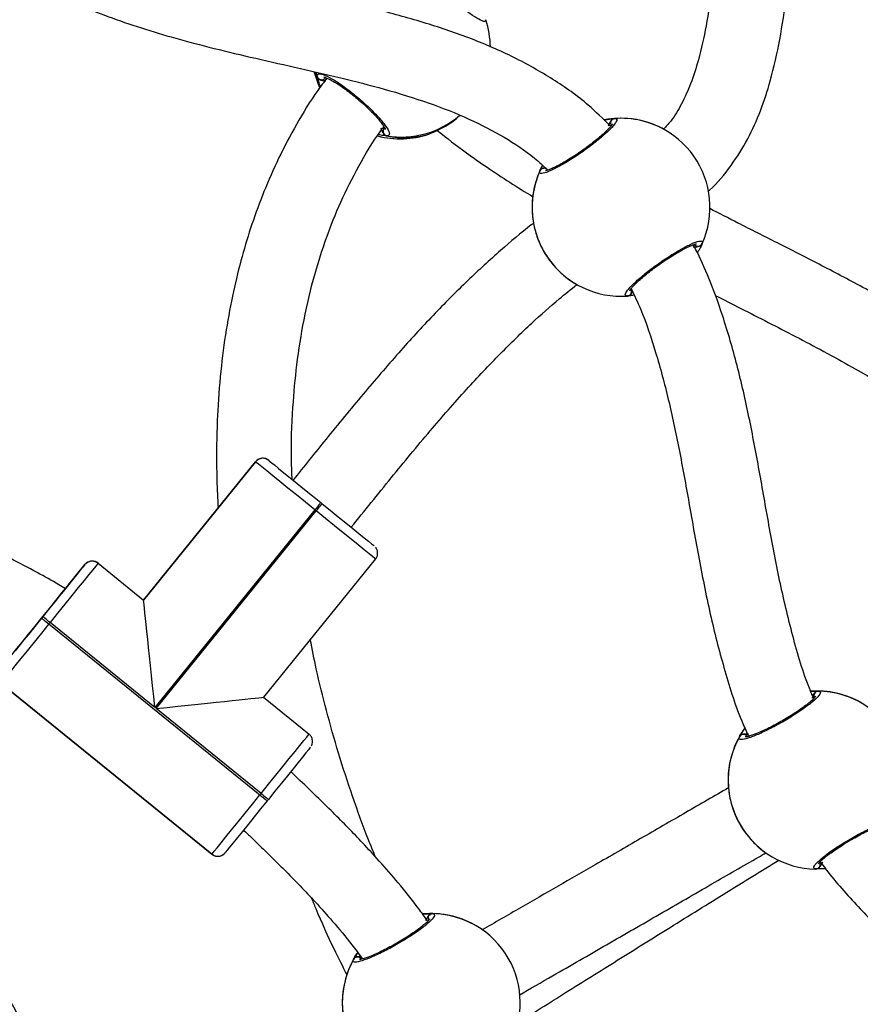
# Model space of a CAD drawing. Units: millimetres. Extents: x 602 to 2581, y 547 to 2222.
# Drawn here: x 1145 to 1163, y 1758 to 1779 of the extents above; entities that cross this region are included whole.
import ezdxf

# ---------------------------------------------------------------- set-up
doc = ezdxf.new("R2010")
doc.units = ezdxf.units.MM
doc.header["$LTSCALE"] = 80

msp = doc.modelspace()

# ---------------------------------------------------------------- linework, layer by layer
at = {"color": 7, "linetype": 'Continuous', "lineweight": 25}
for p, q in [((1150.965, 1777.626), (1150.935, 1777.72)), ((1158.398, 1776.487), (1158.398, 1776.487)), ((1155.721, 1775.613), (1155.78, 1775.733)), ((1155.81, 1775.676), (1155.853, 1775.682)), ((1159.1, 1773.999), (1159.057, 1773.992)), ((1156.512, 1773.188), (1156.512, 1773.188)), ((1157.681, 1773.005), (1157.7, 1773.04)), ((1149.902, 1769.45), (1149.902, 1769.45)), ((1149.902, 1769.45), (1149.902, 1769.45)), ((1149.928, 1769.432), (1149.902, 1769.45)), ((1147.255, 1766.45), (1149.647, 1769.403)), ((1149.647, 1769.403), (1147.255, 1766.45)), ((1147.255, 1766.45), (1149.647, 1769.403)), ((1149.647, 1769.403), (1149.647, 1769.403)), ((1149.647, 1769.403), (1149.647, 1769.403)), ((1151.04, 1768.532), (1151.071, 1768.507)), ((1150.914, 1768.376), (1147.496, 1764.157)), ((1147.528, 1764.132), (1150.945, 1768.351)), ((1150.945, 1768.351), (1150.914, 1768.376)), ((1145.644, 1766.764), (1146.003, 1767.207)), ((1146.003, 1767.207), (1146.003, 1767.207)), ((1146.003, 1767.207), (1146.003, 1767.207)), ((1146.257, 1767.255), (1146.257, 1767.255)), ((1146.257, 1767.255), (1146.257, 1767.255)), ((1146.284, 1767.237), (1146.257, 1767.255)), ((1146.284, 1767.237), (1147.255, 1766.45)), ((1152.211, 1767.326), (1149.82, 1764.373)), ((1145.078, 1766.064), (1145.103, 1766.096)), ((1145.258, 1765.97), (1145.233, 1765.939)), ((1145.233, 1765.939), (1149.74, 1762.288)), ((1147.496, 1764.157), (1145.258, 1765.97)), ((1148.714, 1761.022), (1144.207, 1764.672)), ((1144.207, 1764.672), (1148.714, 1761.022)), ((1161.578, 1764.451), (1161.548, 1764.405)), ((1149.82, 1764.373), (1150.791, 1763.586)), ((1149.766, 1762.319), (1147.528, 1764.132)), ((1149.74, 1762.288), (1149.766, 1762.319)), ((1149.921, 1762.193), (1149.896, 1762.162)), ((1148.714, 1761.022), (1148.714, 1761.022)), ((1148.741, 1761.003), (1148.714, 1761.022)), ((1148.741, 1761.003), (1148.741, 1761.003)), ((1160.699, 1760.956), (1160.7, 1760.956)), ((1154.344, 1759.502), (1154.344, 1759.502)), ((1151.836, 1758.831), (1151.895, 1758.835))]:
    msp.add_line(p, q, dxfattribs=at)
at = {"color": 7, "linetype": 'Continuous', "lineweight": 25, "flags": 128}
for points in [[(1150.897, 1777.726), (1150.977, 1777.485), (1151.018, 1777.39)], [(1150.898, 1777.725), (1150.977, 1777.486), (1151.016, 1777.395)], [(1150.914, 1768.376), (1150.716, 1768.537), (1150.523, 1768.694), (1150.339, 1768.842), (1150.169, 1768.98), (1150.018, 1769.102), (1149.889, 1769.207), (1149.785, 1769.291), (1149.709, 1769.352), (1149.663, 1769.39), (1149.647, 1769.403)], [(1149.928, 1769.432), (1149.942, 1769.421), (1149.983, 1769.388), (1150.05, 1769.334), (1150.141, 1769.26), (1150.254, 1769.168), (1150.387, 1769.061), (1150.535, 1768.941), (1150.696, 1768.81), (1150.866, 1768.673), (1151.04, 1768.532)], [(1151.04, 1768.532), (1151.038, 1768.529), (1151.03, 1768.52), (1151.019, 1768.506), (1151.003, 1768.486), (1150.984, 1768.463), (1150.962, 1768.436), (1150.939, 1768.407), (1150.914, 1768.376)], [(1150.945, 1768.351), (1150.97, 1768.382), (1150.993, 1768.411), (1151.015, 1768.438), (1151.034, 1768.461), (1151.05, 1768.481), (1151.061, 1768.495), (1151.069, 1768.504), (1151.071, 1768.507)], [(1151.071, 1768.507), (1151.245, 1768.366), (1151.414, 1768.229), (1151.575, 1768.098), (1151.724, 1767.978), (1151.857, 1767.87), (1151.97, 1767.779), (1152.061, 1767.705), (1152.128, 1767.651), (1152.168, 1767.618), (1152.182, 1767.607)], [(1152.211, 1767.326), (1152.196, 1767.338), (1152.149, 1767.376), (1152.074, 1767.437), (1151.97, 1767.521), (1151.841, 1767.626), (1151.69, 1767.748), (1151.52, 1767.886), (1151.337, 1768.034), (1151.143, 1768.191), (1150.945, 1768.351)], [(1145.103, 1766.096), (1145.244, 1766.269), (1145.381, 1766.439), (1145.512, 1766.6), (1145.632, 1766.749), (1145.739, 1766.881), (1145.831, 1766.995), (1145.905, 1767.086), (1145.959, 1767.153), (1145.992, 1767.193), (1146.003, 1767.207)], [(1146.284, 1767.237), (1146.271, 1767.221), (1146.234, 1767.174), (1146.172, 1767.098), (1146.088, 1766.994), (1145.984, 1766.865), (1145.861, 1766.714), (1145.724, 1766.545), (1145.575, 1766.361), (1145.419, 1766.168), (1145.258, 1765.97)], [(1146.003, 1767.207), (1145.991, 1767.193), (1145.958, 1767.153), (1145.904, 1767.086), (1145.83, 1766.995), (1145.739, 1766.882), (1145.631, 1766.749), (1145.588, 1766.696)], [(1146.058, 1767.254), (1146.03, 1767.235), (1146.003, 1767.207)], [(1145.644, 1766.764), (1145.631, 1766.748), (1145.594, 1766.703), (1145.535, 1766.63), (1145.456, 1766.532), (1145.361, 1766.414), (1145.253, 1766.281), (1145.138, 1766.139), (1145.02, 1765.993), (1144.904, 1765.85), (1144.796, 1765.717), (1144.7, 1765.599), (1144.621, 1765.501), (1144.561, 1765.427), (1144.524, 1765.381), (1144.511, 1765.365)], [(1145.59, 1766.698), (1145.595, 1766.704), (1145.632, 1766.749), (1145.634, 1766.752)], [(1145.258, 1765.97), (1145.228, 1765.994), (1145.199, 1766.018), (1145.172, 1766.04), (1145.149, 1766.059), (1145.129, 1766.074), (1145.115, 1766.086), (1145.106, 1766.093), (1145.103, 1766.096)], [(1144.177, 1764.953), (1144.188, 1764.967), (1144.222, 1765.008), (1144.276, 1765.074), (1144.349, 1765.166), (1144.441, 1765.279), (1144.549, 1765.411), (1144.669, 1765.56), (1144.8, 1765.721), (1144.937, 1765.891), (1145.078, 1766.064)], [(1145.233, 1765.939), (1145.073, 1765.74), (1144.916, 1765.547), (1144.767, 1765.364), (1144.63, 1765.194), (1144.508, 1765.043), (1144.403, 1764.914), (1144.319, 1764.81), (1144.257, 1764.734), (1144.22, 1764.688), (1144.207, 1764.672)], [(1145.078, 1766.064), (1145.081, 1766.062), (1145.09, 1766.055), (1145.104, 1766.043), (1145.123, 1766.028), (1145.147, 1766.008), (1145.174, 1765.987), (1145.203, 1765.963), (1145.233, 1765.939)], [(1149.766, 1762.319), (1149.926, 1762.517), (1150.083, 1762.71), (1150.231, 1762.894), (1150.368, 1763.064), (1150.491, 1763.215), (1150.595, 1763.344), (1150.679, 1763.448), (1150.741, 1763.524), (1150.778, 1763.57), (1150.791, 1763.586)], [(1160.094, 1763.706), (1160.038, 1763.624), (1160.009, 1763.576)], [(1150.82, 1763.305), (1150.809, 1763.291), (1150.777, 1763.25), (1150.723, 1763.183), (1150.649, 1763.092), (1150.557, 1762.979), (1150.45, 1762.846), (1150.329, 1762.698), (1150.199, 1762.537), (1150.062, 1762.367), (1149.921, 1762.193)], [(1149.766, 1762.319), (1149.796, 1762.295), (1149.825, 1762.271), (1149.852, 1762.249), (1149.875, 1762.23), (1149.895, 1762.214), (1149.909, 1762.203), (1149.918, 1762.196), (1149.921, 1762.193)], [(1148.714, 1761.022), (1148.727, 1761.037), (1148.764, 1761.084), (1148.826, 1761.16), (1148.91, 1761.263), (1149.015, 1761.392), (1149.137, 1761.544), (1149.275, 1761.713), (1149.423, 1761.897), (1149.58, 1762.09), (1149.74, 1762.288)], [(1149.896, 1762.162), (1149.755, 1761.988), (1149.618, 1761.819), (1149.487, 1761.658), (1149.367, 1761.509), (1149.259, 1761.376), (1149.167, 1761.263), (1149.094, 1761.172), (1149.039, 1761.106), (1149.006, 1761.065), (1148.995, 1761.051)], [(1149.74, 1762.288), (1149.771, 1762.263), (1149.8, 1762.24), (1149.827, 1762.218), (1149.85, 1762.199), (1149.87, 1762.183), (1149.884, 1762.172), (1149.893, 1762.165), (1149.896, 1762.162)]]:
    msp.add_lwpolyline(points, dxfattribs=at)
at = {"color": 7, "linetype": 'Continuous', "lineweight": 25}
for centre, radius, start, end in [((1152.764, 1778.236), 1.9, 0.6363, 18.5771), ((1151.059, 1777.662), 0.101, 201.0632, 318.5867), ((1152.764, 1778.235), 1.899, 260.5117, 310.6423), ((1157.455, 1774.837), 1.9, 65.8935, 100.8036), ((1157.329, 1776.633), 0.1, 95.8573, 214.1424), ((1157.455, 1774.837), 1.9, 335.8923, 94.1073), ((1152.737, 1778.199), 1.9, 255.4294, 288.5455), ((1152.738, 1778.2), 1.901, 255.4609, 288.7227), ((1152.472, 1776.461), 0.101, 140.6991, 258.2088), ((1157.456, 1774.837), 1.901, 152.0008, 184.0969), ((1157.455, 1774.837), 1.9, 155.8937, 274.1074), ((1155.811, 1775.57), 0.1, 35.9037, 154.112), ((1159.099, 1774.105), 0.0999, 215.8321, 334.1717), ((1157.581, 1773.042), 0.1, 275.8588, 34.1471), ((1149.802, 1769.277), 0.2, 50.9935, 141.0063), ((1149.802, 1769.277), 0.2, 60.2484, 141.0025), ((1149.802, 1769.277), 0.2, 60.2167, 141.0097), ((1149.82, 1769.244), 0.235, 99.4613, 137.4808), ((1149.803, 1769.278), 0.199, 60.1478, 96.0175), ((1152.056, 1767.452), 0.2, 320.9444, 30.993), ((1146.158, 1767.081), 0.2, 50.9935, 141.0063), ((1146.158, 1767.081), 0.2, 60.2484, 141.0025), ((1146.158, 1767.081), 0.2, 60.2167, 141.0097), ((1146.158, 1767.082), 0.199, 60.1395, 120.2164), ((1161.642, 1762.606), 1.9, 60.8928, 94.0266), ((1161.674, 1764.405), 0.1, 90.8742, 209.1387), ((1161.643, 1762.605), 1.9, 330.8919, 89.1081), ((1160.069, 1763.478), 0.1, 30.8698, 149.1058), ((1161.643, 1762.605), 1.9, 150.8929, 269.1071), ((1161.643, 1762.605), 1.901, 153.0143, 179.1031), ((1148.84, 1761.177), 0.2, 230.995, 320.9856), ((1161.612, 1760.806), 0.1, 270.8635, 29.1133), ((1153.401, 1757.853), 1.9, 60.8899, 95.3937), ((1153.432, 1759.652), 0.1, 90.8707, 209.1581), ((1153.401, 1757.852), 1.9, 330.8926, 89.1074), ((1153.403, 1757.852), 1.902, 145.9492, 179.0907), ((1153.401, 1757.852), 1.9, 150.8916, 269.1084), ((1151.827, 1758.725), 0.1, 30.8693, 149.1063)]:
    msp.add_arc(centre, radius, start, end, dxfattribs=at)
for centre, major_axis, ratio, start_param, end_param in [((1152.698, 1778.144), (1.496, -1.172), 0.930599, 4.075135, 4.130424), ((1152.698, 1778.144), (1.496, -1.172), 0.930599, 4.074851, 4.130424), ((1157.454, 1774.838), (1.281, 1.403), 0.999163, 0.318827, 0.811267), ((1157.454, 1774.838), (1.281, 1.403), 0.999163, 0.318827, 0.811267), ((1152.698, 1778.144), (1.496, -1.172), 0.930599, 5.20878, 5.70122), ((1152.698, 1778.144), (1.496, -1.172), 0.930599, 5.20878, 5.70122), ((1157.454, 1774.838), (1.281, 1.403), 0.999163, 1.889623, 2.382063), ((1157.454, 1774.838), (1.281, 1.403), 0.999163, 1.889623, 2.382063), ((1147.496, 1764.157), (-0.241, 2.293), 0.00021, 4.712238, 6.283034), ((1161.642, 1762.606), (1.341, 1.346), 0.999163, 0.275174, 0.767615), ((1161.642, 1762.606), (1.341, 1.346), 0.999163, 0.275174, 0.767615), ((1147.527, 1764.132), (2.293, 0.241), 0.000151, 4.712599, 6.283395), ((1161.642, 1762.606), (1.341, 1.346), 0.999163, 1.84597, 2.338411), ((1161.642, 1762.606), (1.341, 1.346), 0.999163, 1.84597, 2.338411), ((1153.4, 1757.853), (1.341, 1.346), 0.999163, 0.275174, 0.767615), ((1153.4, 1757.853), (1.341, 1.346), 0.999163, 0.275174, 0.767615), ((1153.4, 1757.853), (1.341, 1.346), 0.999163, 1.84597, 2.338411), ((1153.4, 1757.853), (1.341, 1.346), 0.999163, 1.84597, 2.338411)]:
    msp.add_ellipse(centre, major_axis=major_axis, ratio=ratio, start_param=start_param, end_param=end_param, dxfattribs=at)
for points, knots in [([(1160.261, 1783.526), (1160.223, 1783.444), (1160.072, 1783.121), (1159.871, 1782.435), (1159.67, 1781.496), (1159.53, 1780.498), (1159.411, 1779.573), (1159.285, 1778.742), (1159.134, 1778.05), (1158.958, 1777.491), (1158.759, 1777.053), (1158.566, 1776.724), (1158.416, 1776.561), (1158.364, 1776.505)], [0, 0, 0, 0, 0.0370047, 0.1455027, 0.2904709, 0.429048, 0.556565, 0.6712794, 0.7720769, 0.8453929, 0.9099233, 0.9687146, 1, 1, 1, 1]), ([(1159.308, 1775.175), (1159.319, 1775.184), (1159.512, 1775.341), (1159.809, 1775.717), (1160.174, 1776.287), (1160.446, 1776.9), (1160.676, 1777.61), (1160.856, 1778.428), (1160.995, 1779.345), (1161.114, 1780.274), (1161.233, 1781.117), (1161.377, 1781.839), (1161.511, 1782.357), (1161.626, 1782.645), (1161.667, 1782.747)], [0, 0, 0, 0, 0.00549, 0.092409, 0.175715, 0.257559, 0.340767, 0.453034, 0.568336, 0.685401, 0.801398, 0.884823, 0.959209, 1, 1, 1, 1]), ([(1157.222, 1776.578), (1157.069, 1776.728), (1156.694, 1777.097), (1156.001, 1777.585), (1155.164, 1778.056), (1154.254, 1778.449), (1153.283, 1778.779), (1152.256, 1779.061), (1151.203, 1779.31), (1150.175, 1779.539), (1149.221, 1779.761), (1148.369, 1779.984), (1147.66, 1780.198), (1147.081, 1780.4), (1146.622, 1780.579), (1146.342, 1780.707), (1146.214, 1780.765)], [0, 0, 0, 0, 0.054043, 0.132313, 0.21258, 0.295481, 0.381486, 0.470837, 0.563472, 0.653894, 0.736129, 0.81004, 0.875729, 0.922521, 0.964524, 1, 1, 1, 1]), ([(1154.561, 1778.84), (1154.563, 1778.823), (1154.569, 1778.787), (1154.468, 1778.823), (1154.293, 1778.925), (1154.06, 1779.09), (1153.8, 1779.295), (1153.543, 1779.517), (1153.316, 1779.733), (1153.142, 1779.918), (1153.042, 1780.051), (1153.022, 1780.113), (1153.055, 1780.11), (1153.067, 1780.109)], [0, 0, 0, 0, 0.084054, 0.181505, 0.278924, 0.375631, 0.471225, 0.565835, 0.660161, 0.755036, 0.850966, 0.947928, 1, 1, 1, 1]), ([(1145.411, 1779.378), (1145.536, 1779.318), (1145.862, 1779.161), (1146.432, 1778.932), (1147.118, 1778.69), (1147.867, 1778.463), (1148.673, 1778.249), (1149.553, 1778.039), (1150.494, 1777.828), (1151.45, 1777.609), (1152.411, 1777.365), (1153.33, 1777.082), (1154.191, 1776.746), (1154.945, 1776.353), (1155.513, 1775.985), (1155.799, 1775.719), (1155.893, 1775.632)], [0, 0, 0, 0, 0.037188, 0.096798, 0.164012, 0.231579, 0.306, 0.386839, 0.473484, 0.563643, 0.648949, 0.738437, 0.820347, 0.895598, 0.965701, 1, 1, 1, 1]), ([(1150.965, 1777.626), (1150.966, 1777.651), (1150.967, 1777.701), (1151.083, 1777.682), (1151.268, 1777.593), (1151.507, 1777.438), (1151.771, 1777.237), (1152.027, 1777.014), (1152.25, 1776.792), (1152.416, 1776.596), (1152.506, 1776.447), (1152.514, 1776.369), (1152.47, 1776.364), (1152.451, 1776.362)], [0, 0, 0, 0, 0.094782, 0.189567, 0.284315, 0.378381, 0.471352, 0.563375, 0.655123, 0.747394, 0.840699, 0.935009, 1, 1, 1, 1]), ([(1151.171, 1777.596), (1151.105, 1777.508), (1150.867, 1777.192), (1150.521, 1776.62), (1150.138, 1775.898), (1149.825, 1775.185), (1149.566, 1774.485), (1149.349, 1773.772), (1149.164, 1773.019), (1149.01, 1772.201), (1148.895, 1771.315), (1148.833, 1770.477), (1148.812, 1769.702), (1148.816, 1769.045), (1148.837, 1768.614), (1148.846, 1768.414)], [0, 0, 0, 0, 0.033956, 0.1222383, 0.2063545, 0.286586, 0.3631128, 0.4377144, 0.5175968, 0.6037354, 0.696309, 0.7954887, 0.8653526, 0.9377455, 1, 1, 1, 1]), ([(1150.965, 1777.626), (1150.97, 1777.615), (1150.98, 1777.592), (1151.007, 1777.568), (1151.032, 1777.558), (1151.046, 1777.555), (1151.048, 1777.555)], [0, 0, 0, 0, 0.315947, 0.631966, 0.943152, 1, 1, 1, 1]), ([(1151.048, 1777.555), (1151.037, 1777.558), (1151.014, 1777.563), (1150.987, 1777.586), (1150.971, 1777.608), (1150.966, 1777.622), (1150.965, 1777.626)], [0, 0, 0, 0, 0.299392, 0.598032, 0.906119, 1, 1, 1, 1]), ([(1151.04, 1777.419), (1151.036, 1777.426), (1151.012, 1777.473), (1150.991, 1777.54), (1150.972, 1777.599), (1150.966, 1777.621), (1150.965, 1777.626)], [0, 0, 0, 0, 0.077193, 0.479354, 0.895205, 1, 1, 1, 1]), ([(1151.048, 1777.555), (1151.068, 1777.548), (1151.106, 1777.536), (1151.135, 1777.536), (1151.148, 1777.535)], [0, 0, 0, 0, 0.538551, 1, 1, 1, 1]), ([(1151.148, 1777.535), (1151.126, 1777.536), (1151.097, 1777.538), (1151.058, 1777.551), (1151.048, 1777.555)], [0, 0, 0, 0, 0.737132, 1, 1, 1, 1]), ([(1151.103, 1777.617), (1151.104, 1777.617), (1151.109, 1777.617), (1151.144, 1777.608), (1151.202, 1777.585), (1151.285, 1777.542), (1151.387, 1777.481), (1151.504, 1777.403), (1151.63, 1777.311), (1151.76, 1777.209), (1151.889, 1777.1), (1152.013, 1776.988), (1152.126, 1776.877), (1152.226, 1776.771), (1152.308, 1776.675), (1152.37, 1776.593), (1152.406, 1776.534), (1152.419, 1776.5), (1152.419, 1776.499), (1152.419, 1776.499)], [0, 0, 0, 0, 0.037391, 0.084299, 0.13982, 0.199935, 0.26419, 0.329305, 0.395469, 0.461343, 0.52746, 0.593442, 0.659383, 0.72548, 0.79117, 0.856477, 0.920048, 0.969879, 1, 1, 1, 1]), ([(1153.348, 1776.4), (1153.39, 1776.416), (1153.476, 1776.449), (1153.708, 1776.569), (1153.9, 1776.688), (1153.997, 1776.786), (1154.01, 1776.8)], [0, 0, 0, 0, 0.304515, 0.612897, 0.947896, 1, 1, 1, 1]), ([(1157.319, 1776.732), (1157.341, 1776.728), (1157.385, 1776.719), (1157.331, 1776.62), (1157.193, 1776.47), (1156.978, 1776.281), (1156.716, 1776.079), (1156.436, 1775.887), (1156.167, 1775.725), (1155.939, 1775.609), (1155.779, 1775.552), (1155.707, 1775.557), (1155.717, 1775.597), (1155.721, 1775.613)], [0, 0, 0, 0, 0.094785, 0.18957, 0.284313, 0.378379, 0.471353, 0.563378, 0.655122, 0.747391, 0.840701, 0.935012, 1, 1, 1, 1]), ([(1157.271, 1776.618), (1157.271, 1776.619), (1157.272, 1776.621), (1157.263, 1776.603), (1157.239, 1776.57), (1157.19, 1776.514), (1157.118, 1776.441), (1157.023, 1776.356), (1156.91, 1776.261), (1156.783, 1776.162), (1156.648, 1776.063), (1156.508, 1775.966), (1156.369, 1775.877), (1156.236, 1775.796), (1156.113, 1775.729), (1156.006, 1775.676), (1155.924, 1775.641), (1155.87, 1775.623), (1155.843, 1775.62), (1155.845, 1775.62), (1155.846, 1775.62)], [0, 0, 0, 0, 0.01157, 0.051059, 0.100685, 0.158687, 0.22081, 0.286077, 0.351699, 0.417806, 0.484059, 0.550202, 0.616589, 0.682816, 0.749072, 0.814877, 0.879781, 0.934784, 0.982044, 1, 1, 1, 1]), ([(1157.092, 1776.7), (1157.105, 1776.703), (1157.162, 1776.717), (1157.234, 1776.724), (1157.293, 1776.731), (1157.315, 1776.732), (1157.319, 1776.732)], [0, 0, 0, 0, 0.118331, 0.502558, 0.899914, 1, 1, 1, 1]), ([(1157.23, 1776.67), (1157.219, 1776.651), (1157.198, 1776.617), (1157.191, 1776.588), (1157.188, 1776.575)], [0, 0, 0, 0, 0.538656, 1, 1, 1, 1]), ([(1157.188, 1776.575), (1157.193, 1776.596), (1157.201, 1776.626), (1157.224, 1776.661), (1157.23, 1776.67)], [0, 0, 0, 0, 0.737072, 1, 1, 1, 1]), ([(1157.23, 1776.67), (1157.235, 1776.68), (1157.246, 1776.7), (1157.275, 1776.721), (1157.3, 1776.731), (1157.315, 1776.732), (1157.319, 1776.732)], [0, 0, 0, 0, 0.298846, 0.597708, 0.906232, 1, 1, 1, 1]), ([(1150.43, 1769.026), (1150.424, 1769.157), (1150.401, 1769.67), (1150.434, 1770.488), (1150.523, 1771.494), (1150.675, 1772.45), (1150.888, 1773.355), (1151.156, 1774.195), (1151.463, 1774.963), (1151.852, 1775.727), (1152.164, 1776.264), (1152.367, 1776.529), (1152.389, 1776.558)], [0, 0, 0, 0, 0.049961, 0.195204, 0.311023, 0.43356, 0.562337, 0.662871, 0.766804, 0.874396, 0.986213, 1, 1, 1, 1]), ([(1152.451, 1776.362), (1152.413, 1776.364), (1152.37, 1776.365), (1152.284, 1776.39), (1152.275, 1776.393)], [0, 0, 0, 0, 0.893686, 1, 1, 1, 1]), ([(1152.333, 1776.529), (1152.337, 1776.507), (1152.343, 1776.478), (1152.363, 1776.442), (1152.368, 1776.433)], [0, 0, 0, 0, 0.73718, 1, 1, 1, 1]), ([(1152.368, 1776.433), (1152.359, 1776.452), (1152.34, 1776.487), (1152.335, 1776.515), (1152.333, 1776.529)], [0, 0, 0, 0, 0.538523, 1, 1, 1, 1]), ([(1152.368, 1776.433), (1152.373, 1776.422), (1152.382, 1776.401), (1152.408, 1776.377), (1152.433, 1776.366), (1152.448, 1776.363), (1152.451, 1776.362)], [0, 0, 0, 0, 0.299234, 0.59787, 0.906375, 1, 1, 1, 1]), ([(1152.429, 1776.37), (1152.425, 1776.371), (1152.409, 1776.376), (1152.388, 1776.395), (1152.373, 1776.417), (1152.369, 1776.431), (1152.368, 1776.433)], [0, 0, 0, 0, 0.135221, 0.534542, 0.928195, 1, 1, 1, 1]), ([(1153.526, 1776.478), (1153.733, 1776.318), (1154.082, 1776.046), (1154.603, 1775.683), (1155.077, 1775.368), (1155.407, 1775.164), (1155.573, 1775.061)], [0, 0, 0, 0, 0.315092, 0.532234, 0.765056, 1, 1, 1, 1]), ([(1158.398, 1776.487), (1158.367, 1776.504), (1158.305, 1776.538), (1158.255, 1776.561), (1158.235, 1776.57), (1158.231, 1776.572)], [0, 0, 0, 0, 0.438595, 0.885477, 1, 1, 1, 1]), ([(1155.734, 1775.633), (1155.736, 1775.637), (1155.745, 1775.65), (1155.769, 1775.666), (1155.794, 1775.675), (1155.808, 1775.676), (1155.81, 1775.676)], [0, 0, 0, 0, 0.1351446, 0.5348862, 0.9284945, 1, 1, 1, 1]), ([(1165.953, 1770.998), (1165.825, 1771.102), (1165.387, 1771.458), (1164.591, 1771.982), (1163.606, 1772.584), (1162.637, 1773.122), (1161.703, 1773.613), (1160.812, 1774.068), (1160.031, 1774.46), (1159.55, 1774.707), (1159.349, 1774.81)], [0, 0, 0, 0, 0.06458, 0.221814, 0.373212, 0.518367, 0.656739, 0.787816, 0.911172, 1, 1, 1, 1]), ([(1155.588, 1774.498), (1155.571, 1774.486), (1155.328, 1774.303), (1154.856, 1773.897), (1154.153, 1773.256), (1153.429, 1772.525), (1152.686, 1771.714), (1151.926, 1770.83), (1151.178, 1769.918), (1150.683, 1769.302), (1150.449, 1769.01)], [0, 0, 0, 0, 0.008303, 0.121386, 0.247628, 0.387056, 0.530518, 0.685376, 0.851135, 1, 1, 1, 1]), ([(1155.56, 1774.701), (1155.563, 1774.659), (1155.57, 1774.573), (1155.618, 1774.322), (1155.724, 1774.03), (1155.893, 1773.738), (1156.098, 1773.497), (1156.31, 1773.313), (1156.456, 1773.219), (1156.511, 1773.188), (1156.512, 1773.188)], [0, 0, 0, 0, 0.142518, 0.286876, 0.443661, 0.591798, 0.724657, 0.856205, 0.998509, 1, 1, 1, 1]), ([(1157.591, 1772.942), (1157.569, 1772.947), (1157.526, 1772.956), (1157.58, 1773.055), (1157.718, 1773.205), (1157.932, 1773.393), (1158.195, 1773.595), (1158.476, 1773.787), (1158.744, 1773.949), (1158.972, 1774.065), (1159.132, 1774.122), (1159.204, 1774.118), (1159.194, 1774.078), (1159.189, 1774.061)], [0, 0, 0, 0, 0.094786, 0.189568, 0.28431, 0.378381, 0.471359, 0.563382, 0.655119, 0.747399, 0.840702, 0.93501, 1, 1, 1, 1]), ([(1157.64, 1773.056), (1157.64, 1773.056), (1157.639, 1773.053), (1157.647, 1773.07), (1157.671, 1773.104), (1157.719, 1773.159), (1157.791, 1773.231), (1157.886, 1773.317), (1157.999, 1773.411), (1158.125, 1773.51), (1158.26, 1773.61), (1158.4, 1773.706), (1158.539, 1773.796), (1158.673, 1773.876), (1158.795, 1773.944), (1158.902, 1773.998), (1158.986, 1774.033), (1159.04, 1774.051), (1159.067, 1774.055), (1159.065, 1774.055), (1159.065, 1774.055)], [0, 0, 0, 0, 0.010959, 0.050244, 0.099689, 0.157597, 0.219638, 0.28492, 0.350491, 0.416607, 0.482831, 0.548963, 0.61534, 0.681571, 0.747844, 0.81366, 0.878625, 0.933816, 0.981233, 1, 1, 1, 1]), ([(1158.996, 1773.992), (1159.019, 1773.99), (1159.049, 1773.987), (1159.09, 1773.996), (1159.1, 1773.999)], [0, 0, 0, 0, 0.737013, 1, 1, 1, 1]), ([(1161.573, 1764.346), (1161.546, 1764.408), (1161.357, 1764.839), (1161.116, 1765.686), (1160.834, 1766.862), (1160.614, 1768.044), (1160.412, 1769.209), (1160.197, 1770.348), (1159.948, 1771.451), (1159.653, 1772.466), (1159.345, 1773.325), (1159.111, 1773.816), (1159.011, 1774.024)], [0, 0, 0, 0, 0.020042, 0.140701, 0.261893, 0.381767, 0.499766, 0.615285, 0.727915, 0.837558, 0.931178, 1, 1, 1, 1]), ([(1159.189, 1774.061), (1159.175, 1774.025), (1159.156, 1773.978), (1159.098, 1773.888), (1159.084, 1773.866)], [0, 0, 0, 0, 0.757389, 1, 1, 1, 1]), ([(1159.176, 1774.041), (1159.174, 1774.038), (1159.166, 1774.024), (1159.141, 1774.008), (1159.116, 1774), (1159.102, 1773.999), (1159.1, 1773.999)], [0, 0, 0, 0, 0.13545, 0.534802, 0.928444, 1, 1, 1, 1]), ([(1151.692, 1768.003), (1151.976, 1768.356), (1152.531, 1769.047), (1153.346, 1770.033), (1154.122, 1770.92), (1154.847, 1771.69), (1155.509, 1772.333), (1156.056, 1772.823), (1156.385, 1773.085), (1156.512, 1773.187)], [0, 0, 0, 0, 0.191341, 0.374873, 0.540976, 0.689763, 0.821723, 0.931249, 1, 1, 1, 1]), ([(1157.674, 1773.098), (1157.741, 1772.955), (1157.948, 1772.515), (1158.209, 1771.722), (1158.48, 1770.719), (1158.705, 1769.643), (1158.91, 1768.503), (1159.122, 1767.302), (1159.36, 1766.101), (1159.666, 1764.929), (1159.932, 1764.076), (1160.141, 1763.62), (1160.184, 1763.525)], [0, 0, 0, 0, 0.0477953, 0.1469706, 0.2515416, 0.3621257, 0.4789225, 0.6018574, 0.7308041, 0.8486041, 0.9682846, 1, 1, 1, 1]), ([(1157.7, 1773.04), (1157.699, 1773.037), (1157.696, 1773.026), (1157.687, 1773.014), (1157.681, 1773.005)], [0, 0, 0, 0, 0.245116, 1, 1, 1, 1]), ([(1157.681, 1773.005), (1157.675, 1772.995), (1157.664, 1772.975), (1157.636, 1772.953), (1157.61, 1772.944), (1157.595, 1772.943), (1157.591, 1772.942)], [0, 0, 0, 0, 0.299445, 0.598073, 0.906225, 1, 1, 1, 1]), ([(1157.737, 1772.959), (1157.717, 1772.956), (1157.662, 1772.948), (1157.618, 1772.944), (1157.596, 1772.943), (1157.591, 1772.942)], [0, 0, 0, 0, 0.306835, 0.860555, 1, 1, 1, 1]), ([(1159.463, 1772.956), (1159.647, 1772.863), (1160.221, 1772.573), (1161.203, 1772.072), (1162.341, 1771.463), (1163.427, 1770.829), (1164.436, 1770.167), (1165.219, 1769.566), (1165.787, 1769.061), (1166.164, 1768.69), (1166.521, 1768.296), (1166.8, 1767.956), (1166.947, 1767.74), (1166.994, 1767.672)], [0, 0, 0, 0, 0.0665817, 0.207481, 0.355646, 0.4832568, 0.6133418, 0.744842, 0.8015192, 0.8583947, 0.9155779, 0.973269, 1, 1, 1, 1]), ([(1149.902, 1769.45), (1149.898, 1769.452), (1149.878, 1769.463), (1149.838, 1769.477), (1149.801, 1769.476), (1149.782, 1769.475)], [0, 0, 0, 0, 0.097034, 0.540713, 1, 1, 1, 1]), ([(1145.585, 1766.692), (1145.539, 1766.72), (1145.342, 1766.839), (1144.948, 1767.057), (1144.395, 1767.347), (1143.865, 1767.611), (1143.533, 1767.781), (1143.405, 1767.847)], [0, 0, 0, 0, 0.0656966, 0.280337, 0.546501, 0.8247135, 1, 1, 1, 1]), ([(1152.227, 1767.554), (1152.225, 1767.557), (1152.22, 1767.567), (1152.213, 1767.576), (1152.208, 1767.581)], [0, 0, 0, 0, 0.342982, 1, 1, 1, 1]), ([(1146.058, 1767.254), (1146.057, 1767.254), (1146.047, 1767.249), (1146.037, 1767.241), (1146.028, 1767.233), (1146.027, 1767.232)], [0, 0, 0, 0, 0.069492, 0.842678, 1, 1, 1, 1]), ([(1146.257, 1767.255), (1146.233, 1767.265), (1146.193, 1767.282), (1146.135, 1767.281), (1146.091, 1767.272), (1146.068, 1767.259), (1146.058, 1767.254)], [0, 0, 0, 0, 0.369326, 0.619773, 0.834461, 1, 1, 1, 1]), ([(1146.133, 1754.744), (1146.109, 1754.785), (1145.781, 1755.35), (1145.161, 1756.473), (1144.281, 1758.124), (1143.478, 1759.746), (1142.766, 1761.31), (1142.149, 1762.797), (1141.61, 1764.286), (1141.222, 1765.485), (1141.05, 1766.196), (1141, 1766.404)], [0, 0, 0, 0, 0.011037, 0.152538, 0.300032, 0.44941, 0.577223, 0.703778, 0.828187, 0.949666, 1, 1, 1, 1]), ([(1152.209, 1760.965), (1152.158, 1761.087), (1151.982, 1761.513), (1151.718, 1762.251), (1151.417, 1763.17), (1151.16, 1764.079), (1150.959, 1764.888), (1150.858, 1765.396), (1150.817, 1765.604)], [0, 0, 0, 0, 0.081304, 0.284235, 0.483563, 0.678517, 0.868481, 1, 1, 1, 1]), ([(1161.672, 1764.505), (1161.694, 1764.499), (1161.737, 1764.486), (1161.674, 1764.392), (1161.524, 1764.254), (1161.294, 1764.085), (1161.015, 1763.907), (1160.719, 1763.74), (1160.437, 1763.602), (1160.2, 1763.506), (1160.035, 1763.464), (1159.964, 1763.474), (1159.977, 1763.514), (1159.983, 1763.53)], [0, 0, 0, 0, 0.094787, 0.189567, 0.284309, 0.378375, 0.471351, 0.563376, 0.655128, 0.747392, 0.840703, 0.935008, 1, 1, 1, 1]), ([(1161.507, 1764.5), (1161.533, 1764.502), (1161.596, 1764.506), (1161.646, 1764.505), (1161.668, 1764.505), (1161.672, 1764.505)], [0, 0, 0, 0, 0.370012, 0.873274, 1, 1, 1, 1]), ([(1161.549, 1764.403), (1161.551, 1764.411), (1161.557, 1764.425), (1161.571, 1764.442), (1161.578, 1764.451)], [0, 0, 0, 0, 0.480659, 1, 1, 1, 1]), ([(1161.578, 1764.451), (1161.584, 1764.46), (1161.597, 1764.479), (1161.627, 1764.498), (1161.654, 1764.505), (1161.669, 1764.505), (1161.672, 1764.505)], [0, 0, 0, 0, 0.298976, 0.598091, 0.906421, 1, 1, 1, 1]), ([(1161.649, 1764.501), (1161.645, 1764.501), (1161.629, 1764.499), (1161.604, 1764.484), (1161.586, 1764.465), (1161.579, 1764.452), (1161.578, 1764.451)], [0, 0, 0, 0, 0.135136, 0.534506, 0.928105, 1, 1, 1, 1]), ([(1161.614, 1764.395), (1161.615, 1764.396), (1161.615, 1764.399), (1161.606, 1764.381), (1161.578, 1764.35), (1161.525, 1764.298), (1161.447, 1764.233), (1161.345, 1764.155), (1161.224, 1764.071), (1161.089, 1763.984), (1160.945, 1763.896), (1160.798, 1763.813), (1160.651, 1763.735), (1160.512, 1763.667), (1160.384, 1763.61), (1160.273, 1763.567), (1160.187, 1763.54), (1160.132, 1763.527), (1160.105, 1763.526), (1160.107, 1763.525), (1160.108, 1763.525)], [0, 0, 0, 0, 0.011547, 0.0510305, 0.1006519, 0.1586468, 0.2207701, 0.2860391, 0.3516531, 0.4177555, 0.4840133, 0.5501544, 0.6165426, 0.6827747, 0.7490355, 0.8148284, 0.8797489, 0.93475, 0.9820158, 1, 1, 1, 1]), ([(1161.587, 1764.356), (1161.583, 1764.357), (1161.568, 1764.358), (1161.545, 1764.359), (1161.528, 1764.359)], [0, 0, 0, 0, 0.251857, 1, 1, 1, 1]), ([(1150.857, 1763.378), (1150.861, 1763.396), (1150.87, 1763.441), (1150.852, 1763.51), (1150.824, 1763.559), (1150.801, 1763.576), (1150.797, 1763.579)], [0, 0, 0, 0, 0.2558, 0.612213, 0.93586, 1, 1, 1, 1]), ([(1159.983, 1763.53), (1160, 1763.564), (1160.023, 1763.609), (1160.087, 1763.692), (1160.101, 1763.711)], [0, 0, 0, 0, 0.772121, 1, 1, 1, 1]), ([(1160.077, 1763.584), (1160.066, 1763.583), (1160.043, 1763.582), (1160.012, 1763.565), (1159.992, 1763.546), (1159.985, 1763.533), (1159.983, 1763.53)], [0, 0, 0, 0, 0.299297, 0.597862, 0.9064, 1, 1, 1, 1]), ([(1159.983, 1763.53), (1159.99, 1763.54), (1160.003, 1763.56), (1160.035, 1763.579), (1160.061, 1763.584), (1160.075, 1763.584), (1160.077, 1763.584)], [0, 0, 0, 0, 0.315841, 0.631908, 0.943197, 1, 1, 1, 1]), ([(1160.181, 1763.582), (1160.159, 1763.586), (1160.129, 1763.591), (1160.088, 1763.586), (1160.077, 1763.584)], [0, 0, 0, 0, 0.737172, 1, 1, 1, 1]), ([(1160.077, 1763.584), (1160.099, 1763.586), (1160.138, 1763.591), (1160.168, 1763.585), (1160.181, 1763.582)], [0, 0, 0, 0, 0.538678, 1, 1, 1, 1]), ([(1150.84, 1763.334), (1150.84, 1763.334), (1150.847, 1763.346), (1150.855, 1763.36), (1150.856, 1763.375), (1150.857, 1763.378)], [0, 0, 0, 0, 0.054787, 0.836797, 1, 1, 1, 1]), ([(1153.317, 1759.602), (1153.257, 1759.688), (1153.059, 1759.969), (1152.714, 1760.391), (1152.313, 1760.856), (1151.954, 1761.245), (1151.624, 1761.588), (1151.296, 1761.919), (1150.937, 1762.271), (1150.635, 1762.562), (1150.449, 1762.74), (1150.4, 1762.786)], [0, 0, 0, 0, 0.0708319, 0.2337796, 0.376444, 0.4992089, 0.6038388, 0.7101573, 0.824495, 0.9543035, 1, 1, 1, 1]), ([(1159.743, 1762.635), (1159.742, 1762.592), (1159.742, 1762.506), (1159.768, 1762.252), (1159.848, 1761.953), (1159.991, 1761.647), (1160.173, 1761.389), (1160.372, 1761.184), (1160.534, 1761.059), (1160.644, 1760.988), (1160.682, 1760.967), (1160.699, 1760.956)], [0, 0, 0, 0, 0.124693, 0.250992, 0.388179, 0.517787, 0.634043, 0.749137, 0.873634, 0.940456, 1, 1, 1, 1]), ([(1159.752, 1762.438), (1159.448, 1762.263), (1158.818, 1761.899), (1157.87, 1761.352), (1156.963, 1760.829), (1156.108, 1760.337), (1155.305, 1759.874), (1154.76, 1759.561), (1154.484, 1759.402), (1154.483, 1759.401)], [0, 0, 0, 0, 0.171806, 0.356181, 0.542624, 0.693223, 0.84522, 0.999196, 1, 1, 1, 1]), ([(1161.613, 1760.706), (1161.592, 1760.712), (1161.549, 1760.725), (1161.612, 1760.819), (1161.763, 1760.956), (1161.992, 1761.125), (1162.271, 1761.303), (1162.568, 1761.47), (1162.849, 1761.608), (1163.086, 1761.704), (1163.251, 1761.747), (1163.322, 1761.736), (1163.308, 1761.697), (1163.303, 1761.681)], [0, 0, 0, 0, 0.094784, 0.189566, 0.284314, 0.378379, 0.471357, 0.563381, 0.655116, 0.747393, 0.840698, 0.935008, 1, 1, 1, 1]), ([(1161.671, 1760.815), (1161.671, 1760.814), (1161.67, 1760.811), (1161.68, 1760.829), (1161.707, 1760.859), (1161.76, 1760.911), (1161.838, 1760.976), (1161.939, 1761.053), (1162.06, 1761.137), (1162.195, 1761.225), (1162.338, 1761.312), (1162.486, 1761.396), (1162.632, 1761.474), (1162.772, 1761.542), (1162.9, 1761.599), (1163.012, 1761.643), (1163.098, 1761.67), (1163.153, 1761.684), (1163.181, 1761.685), (1163.179, 1761.685), (1163.178, 1761.685)], [0, 0, 0, 0, 0.010978, 0.050271, 0.099719, 0.15763, 0.219675, 0.284952, 0.35053, 0.416646, 0.482874, 0.549011, 0.61538, 0.681617, 0.747888, 0.813702, 0.878668, 0.933853, 0.981263, 1, 1, 1, 1]), ([(1149.386, 1761.542), (1149.444, 1761.487), (1149.6, 1761.337), (1149.833, 1761.113), (1150.082, 1760.869), (1150.332, 1760.62), (1150.612, 1760.334), (1150.942, 1759.985), (1151.314, 1759.568), (1151.651, 1759.17), (1151.852, 1758.894), (1151.924, 1758.796)], [0, 0, 0, 0, 0.063102, 0.17053, 0.257912, 0.342228, 0.454158, 0.581664, 0.7319, 0.904164, 1, 1, 1, 1]), ([(1155.277, 1758.012), (1155.516, 1758.15), (1156.144, 1758.511), (1157.145, 1759.087), (1158.274, 1759.738), (1159.352, 1760.36), (1160.11, 1760.797), (1160.498, 1761.021), (1160.55, 1761.051)], [0, 0, 0, 0, 0.134085, 0.352868, 0.568836, 0.782083, 0.970341, 1, 1, 1, 1]), ([(1148.741, 1761.003), (1148.764, 1760.993), (1148.804, 1760.976), (1148.863, 1760.977), (1148.906, 1760.987), (1148.93, 1760.999), (1148.94, 1761.004)], [0, 0, 0, 0, 0.3692477, 0.6198701, 0.8342897, 1, 1, 1, 1]), ([(1148.94, 1761.004), (1148.941, 1761.005), (1148.95, 1761.009), (1148.96, 1761.017), (1148.969, 1761.024), (1148.97, 1761.025)], [0, 0, 0, 0, 0.071678, 0.86814, 1, 1, 1, 1]), ([(1155.232, 1757.411), (1155.578, 1757.629), (1156.291, 1758.079), (1157.381, 1758.76), (1158.529, 1759.475), (1159.68, 1760.188), (1160.455, 1760.667), (1160.826, 1760.896)], [0, 0, 0, 0, 0.186223, 0.383804, 0.585345, 0.801754, 1, 1, 1, 1]), ([(1161.758, 1760.851), (1161.75, 1760.83), (1161.74, 1760.801), (1161.714, 1760.769), (1161.708, 1760.76)], [0, 0, 0, 0, 0.737097, 1, 1, 1, 1]), ([(1161.712, 1760.863), (1161.715, 1760.858), (1161.918, 1760.567), (1162.378, 1760.048), (1163.072, 1759.318), (1163.784, 1758.656), (1164.49, 1758.039), (1165.18, 1757.456), (1165.866, 1756.879), (1166.537, 1756.299), (1167.189, 1755.703), (1167.804, 1755.083), (1168.336, 1754.492), (1168.632, 1754.078), (1168.756, 1753.906)], [0, 0, 0, 0, 0.001891, 0.1072529, 0.2086426, 0.3064883, 0.4009229, 0.4919628, 0.5795637, 0.6718897, 0.7600111, 0.846379, 0.9357019, 1, 1, 1, 1]), ([(1161.708, 1760.76), (1161.701, 1760.751), (1161.688, 1760.731), (1161.658, 1760.713), (1161.632, 1760.706), (1161.617, 1760.706), (1161.613, 1760.706)], [0, 0, 0, 0, 0.299245, 0.598072, 0.906037, 1, 1, 1, 1]), ([(1161.831, 1760.716), (1161.822, 1760.715), (1161.768, 1760.707), (1161.699, 1760.707), (1161.639, 1760.705), (1161.618, 1760.706), (1161.613, 1760.706)], [0, 0, 0, 0, 0.08962, 0.48639, 0.896653, 1, 1, 1, 1]), ([(1161.708, 1760.76), (1161.721, 1760.778), (1161.737, 1760.799), (1161.744, 1760.817), (1161.745, 1760.82)], [0, 0, 0, 0, 0.840218, 1, 1, 1, 1]), ([(1150.839, 1760.091), (1150.871, 1760.014), (1151.021, 1759.644), (1151.271, 1759.093), (1151.506, 1758.627), (1151.598, 1758.443)], [0, 0, 0, 0, 0.137935, 0.660178, 1, 1, 1, 1]), ([(1153.431, 1759.752), (1153.452, 1759.746), (1153.495, 1759.733), (1153.432, 1759.639), (1153.282, 1759.501), (1153.052, 1759.332), (1152.773, 1759.154), (1152.477, 1758.987), (1152.196, 1758.849), (1151.958, 1758.753), (1151.793, 1758.71), (1151.722, 1758.721), (1151.736, 1758.761), (1151.741, 1758.777)], [0, 0, 0, 0, 0.094786, 0.189568, 0.284315, 0.378383, 0.471348, 0.563384, 0.655125, 0.74739, 0.840701, 0.935008, 1, 1, 1, 1]), ([(1153.373, 1759.642), (1153.373, 1759.643), (1153.374, 1759.646), (1153.364, 1759.628), (1153.336, 1759.597), (1153.283, 1759.545), (1153.205, 1759.48), (1153.103, 1759.402), (1152.982, 1759.318), (1152.847, 1759.231), (1152.704, 1759.143), (1152.556, 1759.06), (1152.41, 1758.982), (1152.27, 1758.914), (1152.142, 1758.857), (1152.031, 1758.814), (1151.945, 1758.786), (1151.891, 1758.774), (1151.863, 1758.772), (1151.866, 1758.772), (1151.866, 1758.772)], [0, 0, 0, 0, 0.011549, 0.051035, 0.100652, 0.158654, 0.220768, 0.286036, 0.351664, 0.417762, 0.48401, 0.550161, 0.616541, 0.682773, 0.749033, 0.814828, 0.879746, 0.93475, 0.982016, 1, 1, 1, 1]), ([(1153.217, 1759.742), (1153.225, 1759.743), (1153.277, 1759.751), (1153.345, 1759.751), (1153.404, 1759.752), (1153.426, 1759.752), (1153.431, 1759.752)], [0, 0, 0, 0, 0.076433, 0.478921, 0.895155, 1, 1, 1, 1]), ([(1153.336, 1759.697), (1153.324, 1759.68), (1153.3, 1759.648), (1153.29, 1759.619), (1153.286, 1759.606)], [0, 0, 0, 0, 0.5386, 1, 1, 1, 1]), ([(1153.286, 1759.606), (1153.294, 1759.628), (1153.304, 1759.656), (1153.33, 1759.689), (1153.336, 1759.697)], [0, 0, 0, 0, 0.737094, 1, 1, 1, 1]), ([(1153.336, 1759.697), (1153.343, 1759.707), (1153.355, 1759.726), (1153.386, 1759.745), (1153.412, 1759.752), (1153.427, 1759.752), (1153.431, 1759.752)], [0, 0, 0, 0, 0.298972, 0.598084, 0.906005, 1, 1, 1, 1]), ([(1154.344, 1759.502), (1154.341, 1759.503), (1154.333, 1759.508), (1154.328, 1759.511), (1154.325, 1759.513)], [0, 0, 0, 0, 0.296394, 1, 1, 1, 1]), ([(1151.741, 1758.777), (1151.757, 1758.81), (1151.774, 1758.846), (1151.827, 1758.915), (1151.831, 1758.921)], [0, 0, 0, 0, 0.9126841, 1, 1, 1, 1]), ([(1151.836, 1758.831), (1151.824, 1758.83), (1151.801, 1758.829), (1151.77, 1758.812), (1151.751, 1758.793), (1151.743, 1758.78), (1151.741, 1758.777)], [0, 0, 0, 0, 0.299265, 0.598418, 0.906392, 1, 1, 1, 1]), ([(1151.756, 1758.795), (1151.758, 1758.798), (1151.768, 1758.811), (1151.794, 1758.825), (1151.819, 1758.831), (1151.833, 1758.831), (1151.836, 1758.831)], [0, 0, 0, 0, 0.1348243, 0.5346662, 0.9281889, 1, 1, 1, 1]), ([(1151.897, 1758.832), (1151.887, 1758.834), (1151.87, 1758.836), (1151.846, 1758.833), (1151.836, 1758.831)], [0, 0, 0, 0, 0.536049, 1, 1, 1, 1]), ([(1151.501, 1757.882), (1151.501, 1757.839), (1151.5, 1757.753), (1151.526, 1757.499), (1151.606, 1757.199), (1151.75, 1756.893), (1151.932, 1756.636), (1152.13, 1756.431), (1152.293, 1756.306), (1152.403, 1756.235), (1152.44, 1756.213), (1152.458, 1756.203)], [0, 0, 0, 0, 0.124693, 0.250992, 0.388173, 0.517788, 0.634034, 0.749127, 0.873634, 0.940456, 1, 1, 1, 1])]:
    msp.add_open_spline(points, degree=3, knots=knots, dxfattribs=at)

doc.saveas('drawing.dxf')
